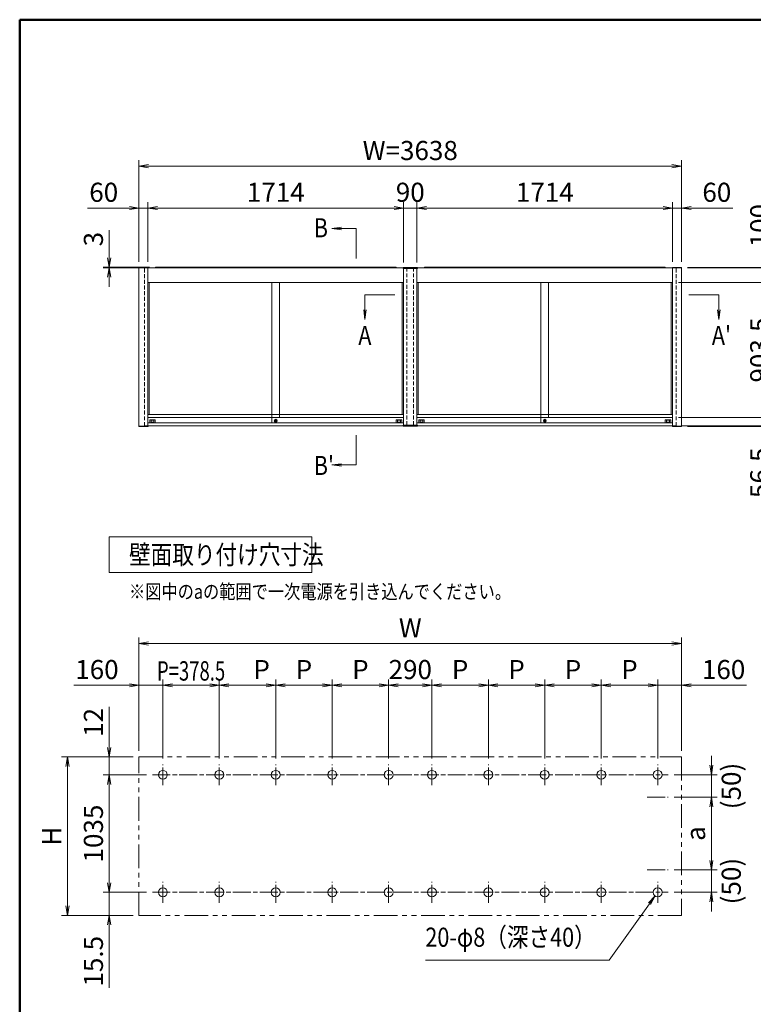
# Model space of a CAD drawing. Extents: x -7245 to 9595, y -5078 to 6842.
# Drawn here: x -6405 to -1486, y -738 to 5862 of the extents above; entities that cross this region are included whole.
import ezdxf
from ezdxf.enums import TextEntityAlignment as Align

# ---------------------------------------------------------------- set-up
doc = ezdxf.new("R2010")
doc.units = 0
doc.header["$LTSCALE"] = 20
for name, pattern in [('AM_ISO08W050', [18, 12, -1.5, 3, -1.5]), ('DASHED2', [9.525, 6.35, -3.175]), ('PHANTOM2', [31.75, 15.875, -3.175, 3.175, -3.175, 3.175, -3.175])]:
    doc.linetypes.add(name, pattern=pattern)
doc.layers.get('0').update_dxf_attribs({"linetype": 'CONTINUOUS'})
for name, color, linetype, lineweight in [('AM_0', 7, 'CONTINUOUS', 20), ('AM_5', 3, 'CONTINUOUS', 9), ('AM_6', 2, 'CONTINUOUS', 9), ('AM_7', 4, 'AM_ISO08W050', 5), ('AM_BOR', 7, 'CONTINUOUS', 50), ('CONT_M_4', 4, 'CONTINUOUS', 20), ('CONT_S_4', 4, 'CONTINUOUS', 9)]:
    doc.layers.add(name, color=color, linetype=linetype, lineweight=lineweight)
doc.styles.get("Standard").update_dxf_attribs({"font": 'romans.shx', "width": 0.83, "bigfont": 'extfont.shx'})
doc.dimstyles.new('SANKYO$0', dxfattribs={"dimtxt": 3.2, "dimasz": 1.6, "dimexe": 1, "dimexo": 1, "dimtad": 1, "dimdec": 3, "dimdsep": 46, "dimtxsty": 'STANDARD', "dimblk": 'OPEN', "dimcen": 0, "dimclrd": 256, "dimclre": 256, "dimclrt": 256, "dimadec": 0, "dimazin": 0, "dimtp": 0.1, "dimtm": 0.1, "dimtfac": 0.71, "dimtdec": 3, "dimtmove": 0, "dimatfit": 2, "dimldrblk": 'OPEN', "dimfxl": 1, "dimlwd": -1, "dimlwe": -1, "dimarcsym": 0})

# ---------------------------------------------------------------- blocks, each defined once
blk = doc.blocks.new('柱キャップ_正')
at = {"layer": 'AM_0'}
for p, q in [((-48, 0), (-47.9, 1.1)), ((-48, -5), (-48, 0)), ((46.9, 2), (-46.9, 2)), ((48, 0), (47.9, 1.1)), ((48, 0), (48, -5)), ((48, -5), (-48, -5))]:
    blk.add_line(p, q, dxfattribs=at)
for centre, start, end in [((-46.9, 1), 90, 177), ((46.9, 1), 3, 90)]:
    blk.add_arc(centre, 1, start, end, dxfattribs=at)
blk = doc.blocks.new('プッシュ錠PV')
at = {"layer": 'AM_0'}
for p, q in [((-0.4, -0.2), (1, -0.2)), ((-0.4, -0.6), (-0.4, -0.2)), ((-0.4, -0.6), (1, -0.6))]:
    blk.add_line(p, q, dxfattribs=at)
for centre, radius in [((0, 0), 1.9), ((0, -0.4), 1)]:
    blk.add_circle(centre, radius, dxfattribs=at)
blk = doc.blocks.new('_Open')
at = {"color": 0, "linetype": 'ByBlock', "lineweight": -2}
for p, q in [((-1, 0.17), (0, 0)), ((-1, -0.17), (0, 0)), ((0, 0), (-1, 0))]:
    blk.add_line(p, q, dxfattribs=at)
blk = doc.blocks.new('*D31')
at = {"layer": 'AM_5', "transparency": 16777216}
for p, q in [((-3741, 4235), (-3741, 4640)), ((-2027, 4240), (-2027, 4640)), ((-3677, 4600), (-2091, 4600))]:
    blk.add_line(p, q, dxfattribs=at)
at = {"layer": 'AM_5', "transparency": 16777216, "xscale": 64, "yscale": 64, "zscale": 64, "rotation": 180}
blk.add_blockref('_Open', (-3741, 4600), dxfattribs=at)
at = {"layer": 'AM_5', "transparency": 16777216, "xscale": 64, "yscale": 64, "zscale": 64}
blk.add_blockref('_Open', (-2027, 4600), dxfattribs=at)
at = {"layer": 'AM_5', "transparency": 16777216, "insert": (-2884, 4689), "char_height": 128, "attachment_point": 5}
blk.add_mtext('1714', dxfattribs=at)
blk = doc.blocks.new('*D32')
at = {"layer": 'AM_5', "transparency": 16777216}
for p, q in [((-5605, 4240), (-5605, 4920)), ((-1967, 4240), (-1967, 4920)), ((-5541, 4880), (-2031, 4880))]:
    blk.add_line(p, q, dxfattribs=at)
at = {"layer": 'AM_5', "transparency": 16777216, "xscale": 64, "yscale": 64, "zscale": 64, "rotation": 180}
blk.add_blockref('_Open', (-5605, 4880), dxfattribs=at)
at = {"layer": 'AM_5', "transparency": 16777216, "xscale": 64, "yscale": 64, "zscale": 64}
blk.add_blockref('_Open', (-1967, 4880), dxfattribs=at)
at = {"layer": 'AM_5', "transparency": 16777216, "insert": (-3786, 4969), "char_height": 128, "attachment_point": 5}
blk.add_mtext('W=3638', dxfattribs=at)
blk = doc.blocks.new('*D33')
at = {"layer": 'AM_5', "transparency": 16777216}
for p, q in [((-1987, 4100), (-1297, 4100)), ((-1337, 4036), (-1337, 3260.5)), ((-1987, 3196.5), (-1297, 3196.5))]:
    blk.add_line(p, q, dxfattribs=at)
at = {"layer": 'AM_5', "transparency": 16777216, "xscale": 64, "yscale": 64, "zscale": 64}
for p, rotation in [((-1337, 4100), 90), ((-1337, 3196.5), 270)]:
    blk.add_blockref('_Open', p, dxfattribs=dict(at, rotation=rotation))
at = {"layer": 'AM_5', "transparency": 16777216, "insert": (-1426, 3648.2), "char_height": 128, "attachment_point": 5, "rotation": 90}
blk.add_mtext('903.5', dxfattribs=at)
blk = doc.blocks.new('*D34')
at = {"layer": 'AM_5', "transparency": 16777216}
for p, q in [((-1337, 3260.5), (-1337, 3324.5)), ((-1987, 3196.5), (-1297, 3196.5)), ((-1337, 3196.5), (-1337, 3140)), ((-1964, 3140), (-1297, 3140)), ((-1337, 3076), (-1337, 2638.2))]:
    blk.add_line(p, q, dxfattribs=at)
at = {"layer": 'AM_5', "transparency": 16777216, "xscale": 64, "yscale": 64, "zscale": 64}
for p, rotation in [((-1337, 3196.5), 270), ((-1337, 3140), 90)]:
    blk.add_blockref('_Open', p, dxfattribs=dict(at, rotation=rotation))
at = {"layer": 'AM_5', "transparency": 16777216, "insert": (-1426, 2825.1), "char_height": 128, "attachment_point": 5, "rotation": 90}
blk.add_mtext('56.5', dxfattribs=at)
blk = doc.blocks.new('*D35')
at = {"layer": 'AM_5', "transparency": 16777216}
for p, q in [((-3831, 4235), (-3831, 4640)), ((-3741, 4235), (-3741, 4640)), ((-3895, 4600), (-3959, 4600)), ((-3831, 4600), (-3741, 4600)), ((-3677, 4600), (-3613, 4600))]:
    blk.add_line(p, q, dxfattribs=at)
at = {"layer": 'AM_5', "transparency": 16777216, "xscale": 64, "yscale": 64, "zscale": 64}
blk.add_blockref('_Open', (-3831, 4600), dxfattribs=at)
at = {"layer": 'AM_5', "transparency": 16777216, "xscale": 64, "yscale": 64, "zscale": 64, "rotation": 180}
blk.add_blockref('_Open', (-3741, 4600), dxfattribs=at)
at = {"layer": 'AM_5', "transparency": 16777216, "insert": (-3786, 4689), "char_height": 128, "attachment_point": 5}
blk.add_mtext('90', dxfattribs=at)
blk = doc.blocks.new('*D36')
at = {"layer": 'AM_5', "transparency": 16777216}
for p, q in [((-2027, 4240), (-2027, 4640)), ((-1967, 4240), (-1967, 4640)), ((-2091, 4600), (-2155, 4600)), ((-2027, 4600), (-1967, 4600)), ((-1903, 4600), (-1622.1, 4600))]:
    blk.add_line(p, q, dxfattribs=at)
at = {"layer": 'AM_5', "transparency": 16777216, "xscale": 64, "yscale": 64, "zscale": 64}
blk.add_blockref('_Open', (-2027, 4600), dxfattribs=at)
at = {"layer": 'AM_5', "transparency": 16777216, "xscale": 64, "yscale": 64, "zscale": 64, "rotation": 180}
blk.add_blockref('_Open', (-1967, 4600), dxfattribs=at)
at = {"layer": 'AM_5', "transparency": 16777216, "insert": (-1730.5, 4689), "char_height": 128, "attachment_point": 5}
blk.add_mtext('60', dxfattribs=at)
blk = doc.blocks.new('*D37')
at = {"layer": 'AM_5', "transparency": 16777216}
for p, q in [((-1057, 4266), (-1057, 4450.8)), ((-1926.5, 4202), (-1017, 4202)), ((-1926.5, 4200), (-1017, 4200)), ((-1057, 4200), (-1057, 4202)), ((-1057, 4136), (-1057, 4072))]:
    blk.add_line(p, q, dxfattribs=at)
at = {"layer": 'AM_5', "transparency": 16777216, "xscale": 64, "yscale": 64, "zscale": 64}
for p, rotation in [((-1057, 4202), 270), ((-1057, 4200), 90)]:
    blk.add_blockref('_Open', p, dxfattribs=dict(at, rotation=rotation))
at = {"layer": 'AM_5', "transparency": 16777216, "insert": (-1146, 4390.4), "char_height": 128, "attachment_point": 5, "rotation": 90}
blk.add_mtext('2', dxfattribs=at)
blk = doc.blocks.new('*D38')
at = {"layer": 'AM_5', "transparency": 16777216}
for p, q in [((-1337, 4264), (-1337, 4636)), ((-1926.5, 4200), (-1297, 4200)), ((-1337, 4100), (-1337, 4200)), ((-1987, 4100), (-1297, 4100)), ((-1337, 4036), (-1337, 3972))]:
    blk.add_line(p, q, dxfattribs=at)
at = {"layer": 'AM_5', "transparency": 16777216, "xscale": 64, "yscale": 64, "zscale": 64}
for p, rotation in [((-1337, 4200), 270), ((-1337, 4100), 90)]:
    blk.add_blockref('_Open', p, dxfattribs=dict(at, rotation=rotation))
at = {"layer": 'AM_5', "transparency": 16777216, "insert": (-1426, 4482), "char_height": 128, "attachment_point": 5, "rotation": 90}
blk.add_mtext('100', dxfattribs=at)
blk = doc.blocks.new('*D39')
at = {"layer": 'AM_5', "transparency": 16777216}
for p, q in [((-1926.5, 4200), (-1017, 4200)), ((-1057, 4136), (-1057, 3201.5)), ((-1926.5, 3137.5), (-1017, 3137.5))]:
    blk.add_line(p, q, dxfattribs=at)
at = {"layer": 'AM_5', "transparency": 16777216, "xscale": 64, "yscale": 64, "zscale": 64}
for p, rotation in [((-1057, 4200), 90), ((-1057, 3137.5), 270)]:
    blk.add_blockref('_Open', p, dxfattribs=dict(at, rotation=rotation))
at = {"layer": 'AM_5', "transparency": 16777216, "insert": (-1146, 3668.7), "char_height": 128, "attachment_point": 5, "rotation": 90}
blk.add_mtext('H=1062.5', dxfattribs=at)
blk = doc.blocks.new('*D40')
at = {"layer": 'AM_5', "transparency": 16777216}
for p, q in [((-1057, 3201.5), (-1057, 3265.5)), ((-1926.5, 3137.5), (-1017, 3137.5)), ((-1926.5, 3135.5), (-1017, 3135.5)), ((-1057, 3137.5), (-1057, 3135.5)), ((-1057, 3071.5), (-1057, 2886.6))]:
    blk.add_line(p, q, dxfattribs=at)
at = {"layer": 'AM_5', "transparency": 16777216, "xscale": 64, "yscale": 64, "zscale": 64}
for p, rotation in [((-1057, 3137.5), 270), ((-1057, 3135.5), 90)]:
    blk.add_blockref('_Open', p, dxfattribs=dict(at, rotation=rotation))
at = {"layer": 'AM_5', "transparency": 16777216, "insert": (-1146, 2947.1), "char_height": 128, "attachment_point": 5, "rotation": 90}
blk.add_mtext('2', dxfattribs=at)
blk = doc.blocks.new('*D41')
at = {"layer": 'AM_5', "transparency": 16777216}
for p, q in [((-5545, 4240), (-5545, 4640)), ((-3831, 4235), (-3831, 4640)), ((-5481, 4600), (-3895, 4600))]:
    blk.add_line(p, q, dxfattribs=at)
at = {"layer": 'AM_5', "transparency": 16777216, "xscale": 64, "yscale": 64, "zscale": 64, "rotation": 180}
blk.add_blockref('_Open', (-5545, 4600), dxfattribs=at)
at = {"layer": 'AM_5', "transparency": 16777216, "xscale": 64, "yscale": 64, "zscale": 64}
blk.add_blockref('_Open', (-3831, 4600), dxfattribs=at)
at = {"layer": 'AM_5', "transparency": 16777216, "insert": (-4688, 4689), "char_height": 128, "attachment_point": 5}
blk.add_mtext('1714', dxfattribs=at)
blk = doc.blocks.new('*D42')
at = {"layer": 'AM_5', "transparency": 16777216}
for p, q in [((-5605, 4240), (-5605, 4640)), ((-5545, 4240), (-5545, 4640)), ((-5669, 4600), (-5949.9, 4600)), ((-5545, 4600), (-5605, 4600)), ((-5481, 4600), (-5417, 4600))]:
    blk.add_line(p, q, dxfattribs=at)
at = {"layer": 'AM_5', "transparency": 16777216, "xscale": 64, "yscale": 64, "zscale": 64}
blk.add_blockref('_Open', (-5605, 4600), dxfattribs=at)
at = {"layer": 'AM_5', "transparency": 16777216, "xscale": 64, "yscale": 64, "zscale": 64, "rotation": 180}
blk.add_blockref('_Open', (-5545, 4600), dxfattribs=at)
at = {"layer": 'AM_5', "transparency": 16777216, "insert": (-5841.5, 4689), "char_height": 128, "attachment_point": 5}
blk.add_mtext('60', dxfattribs=at)
blk = doc.blocks.new('*D60')
at = {"layer": 'AM_5', "transparency": 16777216}
for p, q in [((-5555, 800.5), (-5845, 800.5)), ((-5805, 736.5), (-5805, 77)), ((-5555, 13), (-5845, 13))]:
    blk.add_line(p, q, dxfattribs=at)
at = {"layer": 'AM_5', "transparency": 16777216, "xscale": 64, "yscale": 64, "zscale": 64}
for p, rotation in [((-5805, 800.5), 90), ((-5805, 13), 270)]:
    blk.add_blockref('_Open', p, dxfattribs=dict(at, rotation=rotation))
at = {"layer": 'AM_5', "transparency": 16777216, "insert": (-5894, 406.7), "char_height": 128, "attachment_point": 5, "rotation": 90}
blk.add_mtext('1035', dxfattribs=at)
blk = doc.blocks.new('*D61')
at = {"layer": 'AM_5', "transparency": 16777216}
for p, q in [((-5645, 920.5), (-6125, 920.5)), ((-6085, 856.5), (-6085, -78)), ((-5645, -142), (-6125, -142))]:
    blk.add_line(p, q, dxfattribs=at)
at = {"layer": 'AM_5', "transparency": 16777216, "xscale": 64, "yscale": 64, "zscale": 64}
for p, rotation in [((-6085, 920.5), 90), ((-6085, -142), 270)]:
    blk.add_blockref('_Open', p, dxfattribs=dict(at, rotation=rotation))
at = {"layer": 'AM_5', "transparency": 16777216, "insert": (-6174, 389.2), "char_height": 128, "attachment_point": 5, "rotation": 90}
blk.add_mtext('H', dxfattribs=at)
blk = doc.blocks.new('*D62')
at = {"layer": 'AM_5', "transparency": 16777216}
for p, q in [((-5669, 1400.5), (-6041, 1400.5)), ((-5605, 960.5), (-5605, 1440.5)), ((-5445, 1400.5), (-5605, 1400.5)), ((-5445, 910.5), (-5445, 1440.5)), ((-5381, 1400.5), (-5317, 1400.5))]:
    blk.add_line(p, q, dxfattribs=at)
at = {"layer": 'AM_5', "transparency": 16777216, "xscale": 64, "yscale": 64, "zscale": 64}
blk.add_blockref('_Open', (-5605, 1400.5), dxfattribs=at)
at = {"layer": 'AM_5', "transparency": 16777216, "xscale": 64, "yscale": 64, "zscale": 64, "rotation": 180}
blk.add_blockref('_Open', (-5445, 1400.5), dxfattribs=at)
at = {"layer": 'AM_5', "transparency": 16777216, "insert": (-5887, 1489.5), "char_height": 128, "attachment_point": 5}
blk.add_mtext('160', dxfattribs=at)
blk = doc.blocks.new('*D63')
at = {"layer": 'AM_5', "transparency": 16777216}
for p, q in [((-5805, 984.5), (-5805, 1255.3)), ((-5645, 920.5), (-5845, 920.5)), ((-5805, 800.5), (-5805, 920.5)), ((-5555, 800.5), (-5845, 800.5)), ((-5805, 736.5), (-5805, 672.5))]:
    blk.add_line(p, q, dxfattribs=at)
at = {"layer": 'AM_5', "transparency": 16777216, "xscale": 64, "yscale": 64, "zscale": 64}
for p, rotation in [((-5805, 920.5), 270), ((-5805, 800.5), 90)]:
    blk.add_blockref('_Open', p, dxfattribs=dict(at, rotation=rotation))
at = {"layer": 'AM_5', "transparency": 16777216, "insert": (-5894, 1151.9), "char_height": 128, "attachment_point": 5, "rotation": 90}
blk.add_mtext('12', dxfattribs=at)
blk = doc.blocks.new('*D64')
at = {"layer": 'AM_5', "transparency": 16777216}
for p, q in [((-5805, 77), (-5805, 141)), ((-5555, 13), (-5845, 13)), ((-5805, 13), (-5805, -142)), ((-5645, -142), (-5845, -142)), ((-5805, -206), (-5805, -628.6))]:
    blk.add_line(p, q, dxfattribs=at)
at = {"layer": 'AM_5', "transparency": 16777216, "xscale": 64, "yscale": 64, "zscale": 64}
for p, rotation in [((-5805, 13), 270), ((-5805, -142), 90)]:
    blk.add_blockref('_Open', p, dxfattribs=dict(at, rotation=rotation))
at = {"layer": 'AM_5', "transparency": 16777216, "insert": (-5894, -449.3), "char_height": 128, "attachment_point": 5, "rotation": 90}
blk.add_mtext('15.5', dxfattribs=at)
blk = doc.blocks.new('*D65')
at = {"layer": 'AM_5', "transparency": 16777216}
for p, q in [((-3931, 910.5), (-3931, 1440.5)), ((-3867, 1400.5), (-3705, 1400.5)), ((-3641, 910.5), (-3641, 1440.5))]:
    blk.add_line(p, q, dxfattribs=at)
at = {"layer": 'AM_5', "transparency": 16777216, "xscale": 64, "yscale": 64, "zscale": 64, "rotation": 180}
blk.add_blockref('_Open', (-3931, 1400.5), dxfattribs=at)
at = {"layer": 'AM_5', "transparency": 16777216, "xscale": 64, "yscale": 64, "zscale": 64}
blk.add_blockref('_Open', (-3641, 1400.5), dxfattribs=at)
at = {"layer": 'AM_5', "transparency": 16777216, "insert": (-3786, 1489.5), "char_height": 128, "attachment_point": 5}
blk.add_mtext('290', dxfattribs=at)
blk = doc.blocks.new('*D66')
at = {"layer": 'AM_5', "transparency": 16777216}
for p, q in [((-5605, 960.5), (-5605, 1720.5)), ((-1967, 960.5), (-1967, 1720.5)), ((-5541, 1680.5), (-2031, 1680.5))]:
    blk.add_line(p, q, dxfattribs=at)
at = {"layer": 'AM_5', "transparency": 16777216, "xscale": 64, "yscale": 64, "zscale": 64, "rotation": 180}
blk.add_blockref('_Open', (-5605, 1680.5), dxfattribs=at)
at = {"layer": 'AM_5', "transparency": 16777216, "xscale": 64, "yscale": 64, "zscale": 64}
blk.add_blockref('_Open', (-1967, 1680.5), dxfattribs=at)
at = {"layer": 'AM_5', "transparency": 16777216, "insert": (-3786, 1769.5), "char_height": 128, "attachment_point": 5}
blk.add_mtext('W', dxfattribs=at)
blk = doc.blocks.new('*D67')
at = {"layer": 'AM_5', "transparency": 16777216}
for p, q in [((-4309.5, 910.5), (-4309.5, 1440.5)), ((-4245.5, 1400.5), (-3995, 1400.5)), ((-3931, 910.5), (-3931, 1440.5))]:
    blk.add_line(p, q, dxfattribs=at)
at = {"layer": 'AM_5', "transparency": 16777216, "xscale": 64, "yscale": 64, "zscale": 64, "rotation": 180}
blk.add_blockref('_Open', (-4309.5, 1400.5), dxfattribs=at)
at = {"layer": 'AM_5', "transparency": 16777216, "xscale": 64, "yscale": 64, "zscale": 64}
blk.add_blockref('_Open', (-3931, 1400.5), dxfattribs=at)
at = {"layer": 'AM_5', "transparency": 16777216, "insert": (-4120.3, 1489.5), "char_height": 128, "attachment_point": 5}
blk.add_mtext('P', dxfattribs=at)
blk = doc.blocks.new('*D68')
at = {"layer": 'AM_5', "transparency": 16777216}
for p, q in [((-5066.5, 910.5), (-5066.5, 1440.5)), ((-5002.5, 1400.5), (-4752, 1400.5)), ((-4688, 910.5), (-4688, 1440.5))]:
    blk.add_line(p, q, dxfattribs=at)
at = {"layer": 'AM_5', "transparency": 16777216, "xscale": 64, "yscale": 64, "zscale": 64, "rotation": 180}
blk.add_blockref('_Open', (-5066.5, 1400.5), dxfattribs=at)
at = {"layer": 'AM_5', "transparency": 16777216, "xscale": 64, "yscale": 64, "zscale": 64}
blk.add_blockref('_Open', (-4688, 1400.5), dxfattribs=at)
at = {"layer": 'AM_5', "transparency": 16777216, "insert": (-4782.6, 1489.5), "char_height": 128, "attachment_point": 5}
blk.add_mtext('P', dxfattribs=at)
blk = doc.blocks.new('*D69')
at = {"layer": 'AM_5', "transparency": 16777216}
for p, q in [((-5445, 910.5), (-5445, 1440.5)), ((-5381, 1400.5), (-5130.5, 1400.5)), ((-5066.5, 910.5), (-5066.5, 1440.5))]:
    blk.add_line(p, q, dxfattribs=at)
at = {"layer": 'AM_5', "transparency": 16777216, "xscale": 64, "yscale": 64, "zscale": 64, "rotation": 180}
blk.add_blockref('_Open', (-5445, 1400.5), dxfattribs=at)
at = {"layer": 'AM_5', "transparency": 16777216, "xscale": 64, "yscale": 64, "zscale": 64}
blk.add_blockref('_Open', (-5066.5, 1400.5), dxfattribs=at)
blk = doc.blocks.new('*D70')
at = {"layer": 'AM_5', "transparency": 16777216}
for p, q in [((-4688, 910.5), (-4688, 1440.5)), ((-4624, 1400.5), (-4373.5, 1400.5)), ((-4309.5, 910.5), (-4309.5, 1440.5))]:
    blk.add_line(p, q, dxfattribs=at)
at = {"layer": 'AM_5', "transparency": 16777216, "xscale": 64, "yscale": 64, "zscale": 64, "rotation": 180}
blk.add_blockref('_Open', (-4688, 1400.5), dxfattribs=at)
at = {"layer": 'AM_5', "transparency": 16777216, "xscale": 64, "yscale": 64, "zscale": 64}
blk.add_blockref('_Open', (-4309.5, 1400.5), dxfattribs=at)
at = {"layer": 'AM_5', "transparency": 16777216, "insert": (-4498.8, 1489.5), "char_height": 128, "attachment_point": 5}
blk.add_mtext('P', dxfattribs=at)
blk = doc.blocks.new('*D71')
at = {"layer": 'AM_5', "transparency": 16777216}
for p, q in [((-2191, 1400.5), (-2255, 1400.5)), ((-2127, 910.5), (-2127, 1440.5)), ((-2127, 1400.5), (-1967, 1400.5)), ((-1967, 960.5), (-1967, 1440.5)), ((-1903, 1400.5), (-1531, 1400.5))]:
    blk.add_line(p, q, dxfattribs=at)
at = {"layer": 'AM_5', "transparency": 16777216, "xscale": 64, "yscale": 64, "zscale": 64}
blk.add_blockref('_Open', (-2127, 1400.5), dxfattribs=at)
at = {"layer": 'AM_5', "transparency": 16777216, "xscale": 64, "yscale": 64, "zscale": 64, "rotation": 180}
blk.add_blockref('_Open', (-1967, 1400.5), dxfattribs=at)
at = {"layer": 'AM_5', "transparency": 16777216, "insert": (-1685, 1489.5), "char_height": 128, "attachment_point": 5}
blk.add_mtext('160', dxfattribs=at)
blk = doc.blocks.new('*D72')
at = {"layer": 'AM_5', "transparency": 16777216}
for p, q in [((-3641, 910.5), (-3641, 1440.5)), ((-3326.5, 1400.5), (-3577, 1400.5)), ((-3262.5, 910.5), (-3262.5, 1440.5))]:
    blk.add_line(p, q, dxfattribs=at)
at = {"layer": 'AM_5', "transparency": 16777216, "xscale": 64, "yscale": 64, "zscale": 64, "rotation": 180}
blk.add_blockref('_Open', (-3641, 1400.5), dxfattribs=at)
at = {"layer": 'AM_5', "transparency": 16777216, "xscale": 64, "yscale": 64, "zscale": 64}
blk.add_blockref('_Open', (-3262.5, 1400.5), dxfattribs=at)
at = {"layer": 'AM_5', "transparency": 16777216, "insert": (-3451.8, 1489.5), "char_height": 128, "attachment_point": 5}
blk.add_mtext('P', dxfattribs=at)
blk = doc.blocks.new('*D73')
at = {"layer": 'AM_5', "transparency": 16777216}
for p, q in [((-2884, 910.5), (-2884, 1440.5)), ((-2569.5, 1400.5), (-2820, 1400.5)), ((-2505.5, 910.5), (-2505.5, 1440.5))]:
    blk.add_line(p, q, dxfattribs=at)
at = {"layer": 'AM_5', "transparency": 16777216, "xscale": 64, "yscale": 64, "zscale": 64, "rotation": 180}
blk.add_blockref('_Open', (-2884, 1400.5), dxfattribs=at)
at = {"layer": 'AM_5', "transparency": 16777216, "xscale": 64, "yscale": 64, "zscale": 64}
blk.add_blockref('_Open', (-2505.5, 1400.5), dxfattribs=at)
at = {"layer": 'AM_5', "transparency": 16777216, "insert": (-2694.8, 1489.5), "char_height": 128, "attachment_point": 5}
blk.add_mtext('P', dxfattribs=at)
blk = doc.blocks.new('*D74')
at = {"layer": 'AM_5', "transparency": 16777216}
for p, q in [((-3262.5, 910.5), (-3262.5, 1440.5)), ((-2948, 1400.5), (-3198.5, 1400.5)), ((-2884, 910.5), (-2884, 1440.5))]:
    blk.add_line(p, q, dxfattribs=at)
at = {"layer": 'AM_5', "transparency": 16777216, "xscale": 64, "yscale": 64, "zscale": 64, "rotation": 180}
blk.add_blockref('_Open', (-3262.5, 1400.5), dxfattribs=at)
at = {"layer": 'AM_5', "transparency": 16777216, "xscale": 64, "yscale": 64, "zscale": 64}
blk.add_blockref('_Open', (-2884, 1400.5), dxfattribs=at)
at = {"layer": 'AM_5', "transparency": 16777216, "insert": (-3073.3, 1489.5), "char_height": 128, "attachment_point": 5}
blk.add_mtext('P', dxfattribs=at)
blk = doc.blocks.new('*D75')
at = {"layer": 'AM_5', "transparency": 16777216}
for p, q in [((-2505.5, 910.5), (-2505.5, 1440.5)), ((-2191, 1400.5), (-2441.5, 1400.5)), ((-2127, 910.5), (-2127, 1440.5))]:
    blk.add_line(p, q, dxfattribs=at)
at = {"layer": 'AM_5', "transparency": 16777216, "xscale": 64, "yscale": 64, "zscale": 64, "rotation": 180}
blk.add_blockref('_Open', (-2505.5, 1400.5), dxfattribs=at)
at = {"layer": 'AM_5', "transparency": 16777216, "xscale": 64, "yscale": 64, "zscale": 64}
blk.add_blockref('_Open', (-2127, 1400.5), dxfattribs=at)
at = {"layer": 'AM_5', "transparency": 16777216, "insert": (-2316.3, 1489.5), "char_height": 128, "attachment_point": 5}
blk.add_mtext('P', dxfattribs=at)
blk = doc.blocks.new('*D76')
at = {"layer": 'AM_5', "transparency": 16777216}
for p, q in [((-5805, 4267), (-5805, 4451.8)), ((-5535, 4203), (-5845, 4203)), ((-5535, 4200), (-5845, 4200)), ((-5805, 4200), (-5805, 4203)), ((-5805, 4136), (-5805, 4072))]:
    blk.add_line(p, q, dxfattribs=at)
at = {"layer": 'AM_5', "transparency": 16777216, "xscale": 64, "yscale": 64, "zscale": 64}
for p, rotation in [((-5805, 4203), 270), ((-5805, 4200), 90)]:
    blk.add_blockref('_Open', p, dxfattribs=dict(at, rotation=rotation))
at = {"layer": 'AM_5', "transparency": 16777216, "insert": (-5894, 4391.4), "char_height": 128, "attachment_point": 5, "rotation": 90}
blk.add_mtext('3', dxfattribs=at)
blk = doc.blocks.new('*D97')
at = {"layer": 'AM_5', "transparency": 16777216}
for p, q in [((-2017, 650.5), (-1727, 650.5)), ((-1767, 586.5), (-1767, 227)), ((-2017, 163), (-1727, 163))]:
    blk.add_line(p, q, dxfattribs=at)
at = {"layer": 'AM_5', "transparency": 16777216, "xscale": 64, "yscale": 64, "zscale": 64}
for p, rotation in [((-1767, 650.5), 90), ((-1767, 163), 270)]:
    blk.add_blockref('_Open', p, dxfattribs=dict(at, rotation=rotation))
at = {"layer": 'AM_5', "transparency": 16777216, "insert": (-1856, 406.7), "char_height": 128, "attachment_point": 5, "rotation": 90}
blk.add_mtext('a', dxfattribs=at)
blk = doc.blocks.new('*D98')
at = {"layer": 'AM_5', "transparency": 16777216}
for p, q in [((-1767, 864.5), (-1767, 928.5)), ((-2017, 800.5), (-1727, 800.5)), ((-1767, 800.5), (-1767, 650.5)), ((-2017, 650.5), (-1727, 650.5)), ((-1767, 586.5), (-1767, 522.5))]:
    blk.add_line(p, q, dxfattribs=at)
at = {"layer": 'AM_5', "transparency": 16777216, "xscale": 64, "yscale": 64, "zscale": 64}
for p, rotation in [((-1767, 800.5), 270), ((-1767, 650.5), 90)]:
    blk.add_blockref('_Open', p, dxfattribs=dict(at, rotation=rotation))
at = {"layer": 'AM_5', "transparency": 16777216, "insert": (-1617, 725.5), "char_height": 128, "attachment_point": 5, "rotation": 90}
blk.add_mtext('(50)', dxfattribs=at)
blk = doc.blocks.new('*D99')
at = {"layer": 'AM_5', "transparency": 16777216}
for p, q in [((-1767, 227), (-1767, 291)), ((-2017, 163), (-1727, 163)), ((-1767, 163), (-1767, 13)), ((-2017, 13), (-1727, 13)), ((-1767, -51), (-1767, -115))]:
    blk.add_line(p, q, dxfattribs=at)
at = {"layer": 'AM_5', "transparency": 16777216, "xscale": 64, "yscale": 64, "zscale": 64}
for p, rotation in [((-1767, 163), 270), ((-1767, 13), 90)]:
    blk.add_blockref('_Open', p, dxfattribs=dict(at, rotation=rotation))
at = {"layer": 'AM_5', "transparency": 16777216, "insert": (-1617, 88), "char_height": 128, "attachment_point": 5, "rotation": 90}
blk.add_mtext('(50)', dxfattribs=at)

msp = doc.modelspace()

# ---------------------------------------------------------------- linework, layer by layer
at = {"layer": 'AM_0'}
for p, q in [((-5605, 4199.9725), (-5605, 3137.4725)), ((-5545, 4199.9725), (-3834, 4199.9725)), ((-5545, 4199.9725), (-5545, 3137.4725)), ((-3831, 4194.9725), (-3831, 3144.9725)), ((-3741, 4194.9725), (-3741, 3144.9725)), ((-3738, 4199.9725), (-2027.5, 4199.9725)), ((-2027, 4199.9725), (-2027, 3137.4725)), ((-1967, 4199.9725), (-1967, 3137.4725)), ((-5545, 4099.9725), (-3831, 4099.9725)), ((-5536, 4099.9725), (-5536, 3214.9725)), ((-4714, 4099.9725), (-4714, 3196.4725)), ((-4662, 4099.9725), (-4662, 3196.4725)), ((-3840, 4099.9725), (-3840, 3214.9725)), ((-3741, 4099.9725), (-2027, 4099.9725)), ((-3732, 4099.9725), (-3732, 3214.9725)), ((-2910, 4099.9725), (-2910, 3196.4725)), ((-2858, 4099.9725), (-2858, 3196.4725)), ((-2036, 4099.9725), (-2036, 3214.9725)), ((-3831, 3214.9725), (-5545, 3214.9725)), ((-4715.2, 3196.4725), (-5545, 3196.4725)), ((-5533, 3178.9725), (-5533, 3159.9725)), ((-5532, 3179.9725), (-5497, 3179.9725)), ((-5524.3, 3164.6725), (-5524.3, 3176.2725)), ((-5523.3, 3177.2725), (-5505.7, 3177.2725)), ((-5504.7, 3176.2725), (-5504.7, 3164.6725)), ((-5496, 3178.9725), (-5496, 3159.9725)), ((-4715.2, 3159.4725), (-4715.2, 3196.4725)), ((-4714.7, 3196.9725), (-4714, 3196.9725)), ((-4714, 3158.9725), (-4714, 3196.9725)), ((-4714, 3196.4725), (-4714, 3160.4725)), ((-3831, 3196.4725), (-4714, 3196.4725)), ((-3880, 3178.9725), (-3880, 3159.9725)), ((-3844, 3179.9725), (-3879, 3179.9725)), ((-3871.3, 3176.2725), (-3871.3, 3164.6725)), ((-3852.7, 3177.2725), (-3870.3, 3177.2725)), ((-3851.7, 3164.6725), (-3851.7, 3176.2725)), ((-3843, 3178.9725), (-3843, 3159.9725)), ((-2027, 3214.9725), (-3741, 3214.9725)), ((-2911.2, 3196.4725), (-3741, 3196.4725)), ((-3729, 3178.9725), (-3729, 3159.9725)), ((-3728, 3179.9725), (-3693, 3179.9725)), ((-3720.3, 3164.6725), (-3720.3, 3176.2725)), ((-3719.3, 3177.2725), (-3701.7, 3177.2725)), ((-3700.7, 3176.2725), (-3700.7, 3164.6725)), ((-3692, 3178.9725), (-3692, 3159.9725)), ((-2911.2, 3159.4725), (-2911.2, 3196.4725)), ((-2910.7, 3196.9725), (-2910, 3196.9725)), ((-2910, 3158.9725), (-2910, 3196.9725)), ((-2910, 3196.4725), (-2910, 3160.4725)), ((-2027, 3196.4725), (-2910, 3196.4725)), ((-2076, 3178.9725), (-2076, 3159.9725)), ((-2040, 3179.9725), (-2075, 3179.9725)), ((-2067.3, 3176.2725), (-2067.3, 3164.6725)), ((-2048.7, 3177.2725), (-2066.3, 3177.2725)), ((-2047.7, 3164.6725), (-2047.7, 3176.2725)), ((-2039, 3178.9725), (-2039, 3159.9725)), ((-4715.2, 3159.9725), (-5545, 3159.9725)), ((-3834, 3139.9725), (-5545, 3139.9725)), ((-5505.7, 3163.6725), (-5523.3, 3163.6725)), ((-4714.7, 3158.9725), (-4714, 3158.9725)), ((-3831, 3159.9725), (-4714, 3159.9725)), ((-3870.3, 3163.6725), (-3852.7, 3163.6725)), ((-2911.2, 3159.9725), (-3741, 3159.9725)), ((-2027, 3139.9725), (-3738, 3139.9725)), ((-3701.7, 3163.6725), (-3719.3, 3163.6725)), ((-2910.7, 3158.9725), (-2910, 3158.9725)), ((-2027, 3159.9725), (-2910, 3159.9725)), ((-2066.3, 3163.6725), (-2048.7, 3163.6725)), ((-5805, 2396.1821), (-4445, 2396.1821)), ((-5805, 2396.1821), (-5805, 2156.1821)), ((-4445, 2396.1821), (-4445, 2156.1821)), ((-5805, 2156.1821), (-4445, 2156.1821))]:
    msp.add_line(p, q, dxfattribs=at)
at = {"layer": 'AM_0', "linetype": 'DASHED2', "ltscale": 0.2}
for p, q in [((-5568, 3139.9725), (-5568, 4199.9725)), ((-3808, 3144.9725), (-3808, 4194.9725)), ((-3764, 3144.9725), (-3764, 4194.9725)), ((-2004, 3139.9725), (-2004, 4199.9725)), ((-5545, 3139.9725), (-5568, 3139.9725)), ((-2027, 3139.9725), (-2004, 3139.9725))]:
    msp.add_line(p, q, dxfattribs=at)
at = {"layer": 'AM_0'}
for points in [[(-5544.5, 4199.9725), (-5605.5, 4199.9725), (-5605.5, 4201.9725), (-5544.5, 4201.9725)], [(-2027.5, 4199.9725), (-1966.5, 4199.9725), (-1966.5, 4201.9725), (-2027.5, 4201.9725)], [(-5544.5, 3135.4725), (-5605.5, 3135.4725), (-5605.5, 3137.4725), (-5544.5, 3137.4725)], [(-2027.5, 3135.4725), (-1966.5, 3135.4725), (-1966.5, 3137.4725), (-2027.5, 3137.4725)]]:
    msp.add_lwpolyline(points, close=True, dxfattribs=at)
for centre in [(-5445, 800.4901), (-5066.5, 800.4901), (-4688, 800.4901), (-4309.5, 800.4901), (-3931, 800.4901), (-3641, 800.4901), (-3262.5, 800.4901), (-2884, 800.4901), (-2505.5, 800.4901), (-2127, 800.4901), (-5445, 12.9901), (-5066.5, 12.9901), (-4688, 12.9901), (-4309.5, 12.9901), (-3931, 12.9901), (-3641, 12.9901), (-3262.5, 12.9901), (-2884, 12.9901), (-2505.5, 12.9901), (-2127, 12.9901)]:
    msp.add_circle(centre, 30, dxfattribs=at)
for centre, radius, start, end in [((-5532, 3178.9725), 1, 90, 180), ((-5523.3, 3176.2725), 1, 90, 180), ((-5505.7, 3176.2725), 1, 0, 90), ((-5497, 3178.9725), 1, 0, 90), ((-4714.7, 3196.4725), 0.5, 90, 180), ((-3879, 3178.9725), 1, 90, 180), ((-3870.3, 3176.2725), 1, 90, 180), ((-3852.7, 3176.2725), 1, 0, 90), ((-3844, 3178.9725), 1, 0, 90), ((-3728, 3178.9725), 1, 90, 180), ((-3719.3, 3176.2725), 1, 90, 180), ((-3701.7, 3176.2725), 1, 0, 90), ((-3693, 3178.9725), 1, 0, 90), ((-2910.7, 3196.4725), 0.5, 90, 180), ((-2075, 3178.9725), 1, 90, 180), ((-2066.3, 3176.2725), 1, 90, 180), ((-2048.7, 3176.2725), 1, 0, 90), ((-2040, 3178.9725), 1, 0, 90), ((-5523.3, 3164.6725), 1, 180, 270), ((-5505.7, 3164.6725), 1, 270, 0), ((-4714.7, 3159.4725), 0.5, 180, 270), ((-3870.3, 3164.6725), 1, 180, 270), ((-3852.7, 3164.6725), 1, 270, 0), ((-3719.3, 3164.6725), 1, 180, 270), ((-3701.7, 3164.6725), 1, 270, 0), ((-2910.7, 3159.4725), 0.5, 180, 270), ((-2066.3, 3164.6725), 1, 180, 270), ((-2048.7, 3164.6725), 1, 270, 0)]:
    msp.add_arc(centre, radius, start, end, dxfattribs=at)
at = {"layer": 'AM_5'}
for p, q in [((-4248.1965, 4470.6663), (-4312.1965, 4462.2406)), ((-4248.1965, 4462.2406), (-4312.1965, 4462.2406)), ((-4312.1965, 4462.2406), (-4248.1965, 4453.8148)), ((-4148.2755, 4462.2406), (-4248.1965, 4462.2406)), ((-4148.2755, 4262.2406), (-4148.2755, 4462.2406)), ((-4090, 4017.4066), (-4090, 3917.4856)), ((-3890, 4017.4066), (-4090, 4017.4066)), ((-1917, 4017.4066), (-1717, 4017.4066)), ((-1717, 4017.4066), (-1717, 3917.4856)), ((-4098.4258, 3917.4856), (-4090, 3853.4856)), ((-4090, 3917.4856), (-4090, 3853.4856)), ((-4090, 3853.4856), (-4081.5743, 3917.4856)), ((-1725.4258, 3917.4856), (-1717, 3853.4856)), ((-1717, 3917.4856), (-1717, 3853.4856)), ((-1717, 3853.4856), (-1708.5743, 3917.4856)), ((-4148.2755, 3077.7043), (-4148.2755, 2877.7043)), ((-4248.1965, 2886.1301), (-4312.1965, 2877.7043)), ((-4248.1965, 2877.7043), (-4312.1965, 2877.7043)), ((-4312.1965, 2877.7043), (-4248.1965, 2869.2786)), ((-4148.2755, 2877.7043), (-4248.1965, 2877.7043)), ((-2451.5189, -442.0099), (-2181.5828, -63.5391)), ((-2144.4201, -11.4341), (-2188.4426, -58.6465)), ((-2181.5828, -63.5391), (-2144.4201, -11.4341)), ((-2174.7231, -68.4316), (-2144.4201, -11.4341)), ((-3684.7739, -442.0099), (-2451.5189, -442.0099))]:
    msp.add_line(p, q, dxfattribs=at)
at = {"layer": 'AM_7', "ltscale": 0.5}
for p, q in [((-5445, 730.4901), (-5445, 870.4901)), ((-5066.5, 730.4901), (-5066.5, 870.4901)), ((-4688, 730.4901), (-4688, 870.4901)), ((-4309.5, 730.4901), (-4309.5, 870.4901)), ((-3931, 730.4901), (-3931, 870.4901)), ((-3641, 730.4901), (-3641, 870.4901)), ((-3262.5, 730.4901), (-3262.5, 870.4901)), ((-2884, 730.4901), (-2884, 870.4901)), ((-2505.5, 730.4901), (-2505.5, 870.4901)), ((-2127, 730.4901), (-2127, 870.4901)), ((-5515, 800.4901), (-2057, 800.4901)), ((-2197, 650.4901), (-2057, 650.4901)), ((-2197, 162.9901), (-2057, 162.9901)), ((-5445, -57.0099), (-5445, 82.9901)), ((-5066.5, -57.0099), (-5066.5, 82.9901)), ((-4688, -57.0099), (-4688, 82.9901)), ((-4309.5, -57.0099), (-4309.5, 82.9901)), ((-3931, -57.0099), (-3931, 82.9901)), ((-3641, -57.0099), (-3641, 82.9901)), ((-3262.5, -57.0099), (-3262.5, 82.9901)), ((-2884, -57.0099), (-2884, 82.9901)), ((-2505.5, -57.0099), (-2505.5, 82.9901)), ((-2127, -57.0099), (-2127, 82.9901)), ((-5515, 12.9901), (-2057, 12.9901))]:
    msp.add_line(p, q, dxfattribs=at)
at = {"layer": 'AM_BOR'}
for q in [(9195, 5862.5), (-6405, -4617.5)]:
    msp.add_line((-6405, 5862.5), q, dxfattribs=at)
at = {"layer": 'CONT_M_4'}
for p, q in [((-5495, 4202.9725), (-5495, 4199.9725)), ((-2077, 4202.9725), (-2077, 4199.9725))]:
    msp.add_line(p, q, dxfattribs=at)
at = {"layer": 'CONT_S_4'}
for p, q in [((-3881, 4202.9725), (-5495, 4202.9725)), ((-3881, 4202.9725), (-3881, 4199.9725)), ((-3691, 4202.9725), (-2077, 4202.9725)), ((-3691, 4202.9725), (-3691, 4199.9725))]:
    msp.add_line(p, q, dxfattribs=at)
at = {"layer": 'CONT_S_4', "linetype": 'PHANTOM2', "ltscale": 0.5}
msp.add_lwpolyline([(-5605, 920.4901), (-1967, 920.4901), (-1967, -142.0099), (-5605, -142.0099)], close=True, dxfattribs=at)

# ---------------------------------------------------------------- block references
at = {"layer": 'AM_0'}
msp.add_blockref('柱キャップ_正', (-3786, 4199.9725), dxfattribs=at)
at = {"layer": 'AM_0', "xscale": 5, "yscale": 5, "zscale": 5}
for p in [(-4688, 3174.4725), (-2884, 3174.4725)]:
    msp.add_blockref('プッシュ錠PV', p, dxfattribs=at)
at = {"layer": 'AM_0', "xscale": -1, "rotation": 180}
msp.add_blockref('柱キャップ_正', (-3786, 3139.9725), dxfattribs=at)

# ---------------------------------------------------------------- texts
at = {"layer": 'AM_5', "insert": (-5255.75, 1496.9901), "char_height": 130, "attachment_point": 5}
msp.add_mtext('{\\W0.7;P=378.5}', dxfattribs=at)
at = {"layer": 'AM_6', "width": 0.83}
for s, height, p in [('B', 128, (-4433.0288, 4467.4523)), ('A', 128, (-4134.3877, 3746.1333)), ("A'", 128, (-1763.6018, 3746.1333)), ("B'", 128, (-4433.0288, 2874.101)), ('壁面取り付け穴寸法', 128, (-5671.6667, 2276.1821)), ('※図中のaの範囲で一次電源を引き込んでください。', 96, (-5671.6667, 2028.4901))]:
    msp.add_text(s, height=height, dxfattribs=at).set_placement(p, align=Align.MIDDLE_LEFT)
msp.add_text('20-φ8（深さ40）', height=128, dxfattribs=at).set_placement((-3684.7739, -392.0099), align=Align.BOTTOM_LEFT)

# ---------------------------------------------------------------- dimensions: what is measured, and where the dimension line sits
at = {"layer": 'AM_5'}
for base, p1, p2, text, picture, middle in [((-1967, 4879.9725), (-5605, 4199.9725), (-1967, 4199.9725), 'W=<>', '*D32', (-3786, 4968.9725)), ((-1967, 1680.4901), (-5605, 920.4901), (-1967, 920.4901), 'W', '*D66', (-3786, 1769.4901)), ((-4309.5, 1400.4901), (-4688, 870.4901), (-4309.5, 870.4901), 'P', '*D70', (-4498.75, 1489.4901)), ((-3931, 1400.4901), (-4309.5, 870.4901), (-3931, 870.4901), 'P', '*D67', (-4120.25, 1489.4901))]:
    dim = msp.add_linear_dim(base=base, p1=p1, p2=p2, text=text, dimstyle='SANKYO$0', override={"dimscale": 40}, dxfattribs=at)
    dim.commit()
    dim.dimension.update_dxf_attribs({"geometry": picture, "text_midpoint": middle})
for base, p1, p2, picture, middle in [((-5545, 4599.9725), (-5605, 4199.9725), (-5545, 4199.9725), '*D42', (-5841.4743, 4599.9725)), ((-3741, 4599.9725), (-3831, 4194.9725), (-3741, 4194.9725), '*D35', (-3786, 4599.9725)), ((-5445, 1400.4901), (-5605, 920.4901), (-5445, 870.4901), '*D62', (-5887.0057, 1400.4901)), ((-3641, 1400.4901), (-3931, 870.4901), (-3641, 870.4901), '*D65', (-3786, 1400.4901))]:
    dim = msp.add_linear_dim(base=base, p1=p1, p2=p2, dimstyle='SANKYO$0', override={"dimscale": 40}, dxfattribs=at)
    dim.commit()
    dim.dimension.update_dxf_attribs({"geometry": picture, "text_midpoint": middle, "dimtype": 160})
for base, p1, p2, picture, middle in [((-3831, 4599.9725), (-5545, 4199.9725), (-3831, 4194.9725), '*D41', (-4688, 4688.9725)), ((-2027, 4599.9725), (-3741, 4194.9725), (-2027, 4199.9725), '*D31', (-2884, 4688.9725))]:
    dim = msp.add_linear_dim(base=base, p1=p1, p2=p2, dimstyle='SANKYO$0', override={"dimscale": 40}, dxfattribs=at)
    dim.commit()
    dim.dimension.update_dxf_attribs({"geometry": picture, "text_midpoint": middle})
for base, p1, p2, angle, override, picture, middle in [((-2027, 4599.9725), (-1967, 4199.9725), (-2027, 4199.9725), 180, {"dimscale": 40}, '*D36', (-1730.5257, 4599.9725)), ((-5805, 4199.9725), (-5495, 4202.9725), (-5495, 4199.9725), 90, {"dimscale": 40}, '*D76', (-5805, 4391.3858)), ((-1057, 3137.4725), (-1966.5, 3135.4725), (-1966.5, 3137.4725), 90, {"dimscale": 40}, '*D40', (-1057, 2947.0591)), ((-2127, 1400.4901), (-1967, 920.4901), (-2127, 870.4901), 180, {"dimscale": 40}, '*D71', (-1684.9943, 1400.4901)), ((-5805, 800.4901), (-5605, 920.4901), (-5515, 800.4901), 90, {"dimscale": 40, "dimlfac": 0.1}, '*D63', (-5805, 1151.9054))]:
    dim = msp.add_linear_dim(base=base, p1=p1, p2=p2, angle=angle, dimstyle='SANKYO$0', override=override, dxfattribs=at)
    dim.commit()
    dim.dimension.update_dxf_attribs({"geometry": picture, "text_midpoint": middle, "dimtype": 160})
for base, p1, p2, override, picture, middle in [((-1337, 4199.9725), (-2027, 4099.9725), (-1966.5, 4199.9725), {"dimscale": 40}, '*D38', (-1426, 4481.9782)), ((-1057, 4201.9725), (-1966.5, 4199.9725), (-1966.5, 4201.9725), {"dimscale": 40}, '*D37', (-1146, 4390.3858)), ((-1337, 3196.4725), (-2027, 4099.9725), (-2027, 3196.4725), {"dimscale": 40}, '*D33', (-1426, 3648.2225)), ((-1337, 3139.9725), (-2027, 3196.4725), (-2004, 3139.9725), {"dimscale": 40}, '*D34', (-1426, 2825.0829)), ((-5805, -142.0099), (-5515, 12.9901), (-5605, -142.0099), {"dimscale": 40, "dimlfac": 0.1}, '*D64', (-5894, -449.3108))]:
    dim = msp.add_linear_dim(base=base, p1=p1, p2=p2, angle=90, dimstyle='SANKYO$0', override=override, dxfattribs=at)
    dim.commit()
    dim.dimension.update_dxf_attribs({"geometry": picture, "text_midpoint": middle})
for base, p1, p2, angle, text, picture, middle in [((-1057, 3137.4725), (-1966.5, 4199.9725), (-1966.5, 3137.4725), 90, 'H=<>', '*D39', (-1146, 3668.7225)), ((-3641, 1400.4901), (-3262.5, 870.4901), (-3641, 870.4901), 180, 'P', '*D72', (-3451.75, 1489.4901)), ((-3262.5, 1400.4901), (-2884, 870.4901), (-3262.5, 870.4901), 180, 'P', '*D74', (-3073.25, 1489.4901)), ((-2884, 1400.4901), (-2505.5, 870.4901), (-2884, 870.4901), 180, 'P', '*D73', (-2694.75, 1489.4901)), ((-2505.5, 1400.4901), (-2127, 870.4901), (-2505.5, 870.4901), 180, 'P', '*D75', (-2316.25, 1489.4901)), ((-6085, -142.0099), (-5605, 920.4901), (-5605, -142.0099), 90, 'H', '*D61', (-6174, 389.2401)), ((-5805, 12.9901), (-5515, 800.4901), (-5515, 12.9901), 90, '1035', '*D60', (-5894, 406.7401)), ((-1767, 162.9901), (-2057, 650.4901), (-2057, 162.9901), 90, 'a', '*D97', (-1856, 406.7401))]:
    dim = msp.add_linear_dim(base=base, p1=p1, p2=p2, angle=angle, text=text, dimstyle='SANKYO$0', override={"dimscale": 40}, dxfattribs=at)
    dim.commit()
    dim.dimension.update_dxf_attribs({"geometry": picture, "text_midpoint": middle})
for base, p1, p2, text, picture, middle in [((-4688, 1400.4901), (-5066.5, 870.4901), (-4688, 870.4901), 'P', '*D68', (-4782.625, 1400.4901)), ((-5066.5, 1400.4901), (-5445, 870.4901), (-5066.5, 870.4901), ' ', '*D69', (-5255.75, 1400.4901))]:
    dim = msp.add_linear_dim(base=base, p1=p1, p2=p2, text=text, dimstyle='SANKYO$0', override={"dimscale": 40}, dxfattribs=at)
    dim.commit()
    dim.dimension.update_dxf_attribs({"geometry": picture, "text_midpoint": middle, "dimtype": 160})
for base, p1, p2, picture, middle in [((-1767, 650.4901), (-2057, 800.4901), (-2057, 650.4901), '*D98', (-1617, 725.4901)), ((-1767, 12.9901), (-2057, 162.9901), (-2057, 12.9901), '*D99', (-1617, 87.9901))]:
    dim = msp.add_linear_dim(base=base, p1=p1, p2=p2, angle=270, text='(50)', dimstyle='SANKYO$0', override={"dimscale": 40, "dimtmove": 2}, dxfattribs=at)
    dim.commit()
    dim.dimension.update_dxf_attribs({"geometry": picture, "text_midpoint": middle, "dimtype": 160})

doc.saveas('drawing.dxf')
